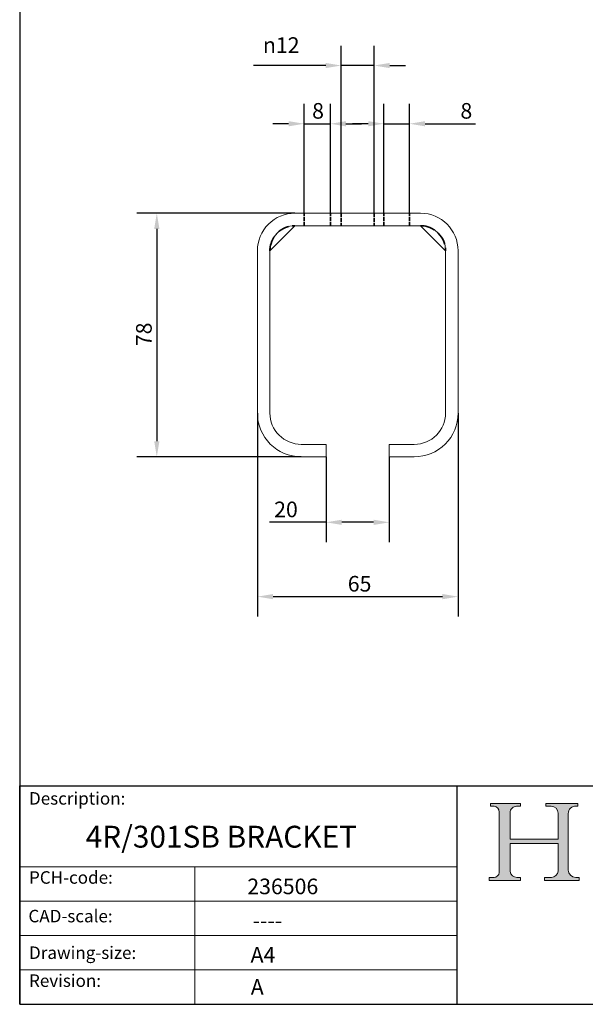
# Model space of a CAD drawing. Units: millimetres. Extents: x 20 to 400, y 20 to 574.
# Drawn here: x 20 to 201, y 20 to 335 of the extents above; entities that cross this region are included whole.
import ezdxf

# ---------------------------------------------------------------- set-up
doc = ezdxf.new("R2010")
doc.units = ezdxf.units.MM
doc.header["$LTSCALE"] = 2
doc.linetypes.add('CONTINUOUS_ACAD', pattern=[0])
doc.linetypes.add('DASHED', pattern=[0.2068, 0.1655, -0.0413])
for name, color, linetype, lineweight in [('Dimensions(ISO)', 7, 'Continuous', 25), ('Hatch', 179, 'Continuous', 9), ('Hidden Edges(ISO)', 7, 'DASHED', 35), ('Sketch Geometry(ISO)', 7, 'Continuous', 50), ('Symbols(ISO)', 7, 'Continuous', 25), ('Visible Edges(ISO)', 7, 'Continuous', 18)]:
    doc.layers.add(name, color=color, linetype=linetype, lineweight=lineweight)
doc.styles.add('Current-BSI', font='ARIAL.TTF')
doc.styles.get("Standard").update_dxf_attribs({"font": 'monotxt.shx'})
doc.styles.add('Text Style175', font='RomanS.shx')
doc.dimstyles.new('DEFAULT-ISO', dxfattribs={"dimscale": 2, "dimtxt": 2.5, "dimasz": 2.5, "dimexe": 3.174999999999999, "dimexo": 0, "dimgap": 0.762, "dimtad": 1, "dimdec": 1, "dimrnd": 1e-08, "dimzin": 0, "dimtxsty": 'Current-BSI', "dimcen": 0.09, "dimdle": 10, "dimclrd": 7, "dimclre": 7, "dimclrt": 7, "dimazin": 0, "dimtfac": 1.399999999999999, "dimtmove": 0, "dimatfit": 3, "dimfxl": 1, "dimtolj": 1, "dimtzin": 0, "dimlwd": 25, "dimlwe": 25, "dimarcsym": 0})

# ---------------------------------------------------------------- blocks, each defined once
blk = doc.blocks.new('Borders PCH WEB A4')
at = {"layer": 'Hatch'}
h = blk.add_hatch(color=7, dxfattribs=at)
edge = h.paths.add_edge_path()
edge.add_line((85.1244236190284, 29.83952031839042), (90.12021436987985, 29.83952031839042))
edge.add_line((90.12021436987985, 29.83952031839042), (90.12021436987985, 30.31758642010827))
edge.add_line((90.12021436987985, 30.31758642010827), (89.57055771862744, 30.31758642010827))
edge.add_arc((89.57055771862744, 31.42300045759145), 1.105414037483174, 187.1935992801297, 270, ccw=False)
edge.add_line((88.47384473046571, 31.28457785877812), (88.47384473046571, 35.72725452681896))
edge.add_line((88.47384473046571, 35.72725452681896), (96.1605727076446, 35.72725452681896))
edge.add_line((96.16057270764459, 35.72725452681896), (96.16057270764459, 31.3089677253812))
edge.add_arc((94.99216056273015, 31.49643795118536), 1.183356254872822, 275.0002965615479, 350.8846571626673, ccw=False)
edge.add_line((95.09530295777265, 30.31758525797406), (93.99162909502385, 30.31758525797406))
edge.add_line((93.99162909502385, 30.31758525797407), (93.99162909502385, 29.83951915625621))
edge.add_line((93.99162909502385, 29.83951915625621), (99.53719586151921, 29.83951915625621))
edge.add_line((99.53719586151921, 29.83951915625621), (99.5371958615192, 30.31758525797406))
edge.add_line((99.5371958615192, 30.31758525797407), (98.96748550108981, 30.31758525797406))
edge.add_arc((98.96748550108981, 31.50824222299917), 1.190656965025106, 181.4776343176196, 270, ccw=False)
edge.add_line((97.7772244686659, 31.47753907892596), (97.77722446866588, 40.54104742202702))
edge.add_arc((98.9457575770492, 40.54104742202702), 1.168533108383336, 86.08926454031109, 180, ccw=False)
edge.add_line((99.02545413466942, 41.70685962135053), (99.32922171552742, 41.70685962135053))
edge.add_line((99.32922171552744, 41.70685962135053), (99.32922171552744, 42.14439631375073))
edge.add_line((99.32922171552744, 42.14439631375073), (94.1850959228365, 42.14439631375073))
edge.add_line((94.18509592283648, 42.14439631375073), (94.18509592283648, 41.70685962135053))
edge.add_line((94.18509592283648, 41.70685962135053), (95.06738178839349, 41.70685962135053))
edge.add_arc((95.06646109900245, 40.61274840008619), 1.094111608642141, 0, 89.95178588531752, ccw=False)
edge.add_line((96.16057270764458, 40.61274840008619), (96.16057270764459, 36.45263041054171))
edge.add_line((96.16057270764459, 36.45263041054171), (88.47384473046571, 36.45263041054171))
edge.add_line((88.47384473046571, 36.45263041054171), (88.47384473046571, 40.668399985546))
edge.add_arc((89.51257510724987, 40.668399985546), 1.038730376784161, 88.69180451568548, 180, ccw=False)
edge.add_line((89.53628966942384, 41.70685962135043), (90.12817817732348, 41.70685962135043))
edge.add_line((90.12817817732348, 41.70685962135043), (90.12817817732348, 42.14439631374834))
edge.add_line((90.12817817732348, 42.14439631374834), (85.3245838741066, 42.14439631374839))
edge.add_line((85.3245838741066, 42.14439631374839), (85.32458387410624, 41.70685962135043))
edge.add_line((85.32458387410627, 41.70685962135043), (85.89887128525444, 41.70685962135037))
edge.add_arc((85.7884589986755, 40.77781686597326), 0.9355807364125672, 0, 83.2224605016192, ccw=False)
edge.add_line((86.72403973508808, 40.77781686597326), (86.72403973508808, 31.11571726131325))
edge.add_arc((85.89998462560148, 31.14206255560418), 0.8244761354959045, 270, 358.1688600767236, ccw=False)
edge.add_line((85.89998462560148, 30.31758642010828), (85.1244236190284, 30.31758642010828))
edge.add_line((85.1244236190284, 30.31758642010828), (85.1244236190284, 29.83952031839043))
at = {"layer": 'Sketch Geometry(ISO)', "color": 7, "linetype": 'CONTINUOUS_ACAD', "lineweight": 25}
for p, q in [((10, 287), (9.999999999999998, 10)), ((9.999999999999416, 45.00000000000001), (199.9999999999994, 45.00000000000023)), ((9.999999999999458, 10), (9.999999999999416, 45.00000000000001)), ((80, 10.00000000000009), (80, 45))]:
    blk.add_line(p, q, dxfattribs=at)
at = {"layer": 'Sketch Geometry(ISO)', "color": 7, "linetype": 'CONTINUOUS_ACAD', "lineweight": 18}
for p, q in [((85.3245838741066, 42.14439631374839), (90.12817817732348, 42.14439631374834)), ((85.32458387410627, 41.70685962135043), (85.3245838741066, 42.14439631374839)), ((85.89887128525444, 41.70685962135038), (85.32458387410627, 41.70685962135043)), ((90.12817817732348, 41.70685962135043), (89.48886054507591, 41.70685962135043)), ((90.12817817732348, 42.14439631374834), (90.12817817732348, 41.70685962135043)), ((94.18509592283648, 41.70685962135053), (94.18509592283648, 42.14439631375073)), ((94.18509592283648, 42.14439631375073), (99.32922171552744, 42.14439631375073)), ((94.18509592283648, 41.70685962135053), (95.06738178839349, 41.70685962135053)), ((99.32922171552744, 41.70685962135053), (98.866061019429, 41.70685962135053)), ((99.32922171552744, 42.14439631375073), (99.32922171552744, 41.70685962135053)), ((86.72403973508808, 40.77781686597326), (86.72403973508808, 31.11571726131325)), ((88.47384473046571, 36.45263041054171), (88.47384473046571, 40.668399985546)), ((96.16057270764458, 40.61274840008619), (96.16057270764459, 36.45263041054171)), ((97.77722446866588, 40.54104742202702), (97.7772244686659, 31.47753907892596)), ((88.47384473046571, 36.45263041054171), (96.16057270764459, 36.45263041054171)), ((96.16057270764459, 35.72725452681896), (88.47384473046571, 35.72725452681896)), ((88.47384473046571, 31.28457785877812), (88.47384473046571, 35.72725452681896)), ((96.16057270764459, 35.72725452681896), (96.16057270764459, 31.3089677253812)), ((37.99999999999946, 9.999999999999876), (37.99999999999943, 32.00000000000005)), ((85.1244236190284, 30.31758642010828), (85.89998462560148, 30.31758642010828)), ((85.1244236190284, 29.83952031839042), (85.1244236190284, 30.31758642010828)), ((89.57055771862743, 30.31758642010827), (90.12021436987985, 30.31758642010827)), ((90.12021436987985, 30.31758642010827), (90.12021436987985, 29.83952031839042)), ((93.99162909502385, 29.83951915625621), (93.99162909502385, 30.31758525797407)), ((93.99162909502385, 30.31758525797407), (95.09530295777265, 30.31758525797406)), ((98.96748550108981, 30.31758525797406), (99.5371958615192, 30.31758525797407)), ((99.5371958615192, 30.31758525797407), (99.53719586151921, 29.83951915625621)), ((90.12021436987985, 29.83952031839042), (85.1244236190284, 29.83952031839042)), ((99.53719586151921, 29.83951915625621), (93.99162909502385, 29.83951915625621))]:
    blk.add_line(p, q, dxfattribs=at)
at = {"layer": 'Sketch Geometry(ISO)', "linetype": 'CONTINUOUS_ACAD', "lineweight": 18}
for p, q in [((9.999999999999083, 32.00000000000001), (79.99999999999909, 32.00000000000009)), ((9.99999999999931, 26.50000000000001), (79.9999999999994, 26.50000000000009)), ((9.999999999999536, 21.00000000000001), (79.99999999999955, 21.00000000000009)), ((9.999999999999764, 15.5), (80, 15.50000000000009))]:
    blk.add_line(p, q, dxfattribs=at)
at = {"layer": 'Sketch Geometry(ISO)', "color": 7, "linetype": 'Continuous', "lineweight": 25}
blk.add_line((9.999999999999998, 10), (200, 10.00000000000023), dxfattribs=at)
at = {"layer": 'Sketch Geometry(ISO)', "color": 7, "linetype": 'CONTINUOUS_ACAD', "lineweight": 18}
for centre, radius, start, end in [((85.7884589986755, 40.77781686597326), 0.9355807364125672, 0, 83.2224605016192), ((89.51257510724987, 40.668399985546), 1.038730376784161, 88.69180451568546, 180), ((95.06646109900245, 40.61274840008619), 1.094111608642141, 0, 89.95178588531743), ((98.9457575770492, 40.54104742202702), 1.168533108383336, 86.08926454031106, 180), ((85.89998462560148, 31.14206255560418), 0.8244761354959045, 270, 358.1688600767236), ((89.57055771862744, 31.42300045759145), 1.105414037483174, 187.1935992801294, 270), ((94.99216056273015, 31.49643795118536), 1.183356254872822, 275.0002965615479, 350.8846571626673), ((98.96748550108981, 31.50824222299917), 1.190656965025106, 181.4776343176195, 270)]:
    blk.add_arc(centre, radius, start, end, dxfattribs=at)
at = {"layer": 'Symbols(ISO)', "color": 7, "char_height": 2.000000029802322, "attachment_point": 7, "style": 'Text Style175'}
for s, insert in [('Description:', (11.49221956798908, 41.33868184548543)), ('PCH-code:', (11.49221956798908, 28.67986058871006)), ('CAD-scale:', (11.39781932491779, 22.49851508063875)), ('Drawing-size:', (11.49221956798908, 16.63434934845192)), ('Revision:', (11.49221956798908, 12.15982176465988))]:
    blk.add_mtext(s, dxfattribs=dict(at, insert=insert))
blk = doc.blocks.new('*D7')
at = {"layer": 'Defpoints', "color": 0, "linetype": 'Continuous'}
for p in [(96.08005559042839, 209.291973653593), (160.2800555904284, 209.291973653593), (160.2800555904284, 150.5275184505584)]:
    blk.add_point(p, dxfattribs=at)
at = {"layer": 'Dimensions(ISO)', "color": 7, "linetype": 'Continuous', "lineweight": 25}
for p, q in [((96.08005559042839, 209.291973653593), (96.08005559042839, 144.1775184505584)), ((160.2800555904284, 209.291973653593), (160.2800555904284, 144.1775184505584)), ((101.0800555904284, 150.5275184505584), (155.2800555904284, 150.5275184505584))]:
    blk.add_line(p, q, dxfattribs=at)
at = {"layer": 'Dimensions(ISO)', "color": 7, "linetype": 'Continuous'}
for points in [[(101.0800555904284, 151.3608517838917), (101.0800555904284, 149.694185117225), (96.08005559042839, 150.5275184505584)], [(155.2800555904284, 151.3608517838917), (155.2800555904284, 149.694185117225), (160.2800555904284, 150.5275184505584)]]:
    blk.add_solid(points, dxfattribs=at)
at = {"layer": 'Dimensions(ISO)', "color": 7, "linetype": 'Continuous', "lineweight": 25, "insert": (123.464844130674, 157.1572483277753), "char_height": 5, "attachment_point": 1, "style": 'Current-BSI'}
blk.add_mtext('\\A1; 65', dxfattribs=at)
blk = doc.blocks.new('*D8')
at = {"layer": 'Defpoints', "color": 0, "linetype": 'Continuous'}
for p in [(108.0800555904284, 273.291973653593), (63.88155601725665, 195.291973653593), (110.0800555904284, 195.291973653593)]:
    blk.add_point(p, dxfattribs=at)
at = {"layer": 'Dimensions(ISO)', "color": 7, "linetype": 'Continuous', "lineweight": 25}
for p, q in [((108.0800555904284, 273.291973653593), (57.53155601725667, 273.291973653593)), ((63.88155601725667, 268.291973653593), (63.88155601725665, 200.291973653593)), ((110.0800555904284, 195.291973653593), (57.53155601725666, 195.291973653593))]:
    blk.add_line(p, q, dxfattribs=at)
at = {"layer": 'Dimensions(ISO)', "color": 7, "linetype": 'Continuous'}
for points in [[(63.04822268392333, 268.291973653593), (64.71488935058998, 268.291973653593), (63.88155601725667, 273.291973653593)], [(63.04822268392332, 200.291973653593), (64.71488935058998, 200.291973653593), (63.88155601725665, 195.291973653593)]]:
    blk.add_solid(points, dxfattribs=at)
at = {"layer": 'Dimensions(ISO)', "color": 7, "linetype": 'Continuous', "lineweight": 25, "insert": (57.25182614003971, 230.7261482784225), "char_height": 5, "attachment_point": 1, "rotation": 90, "style": 'Current-BSI'}
blk.add_mtext('\\A1;78', dxfattribs=at)
blk = doc.blocks.new('*D9')
at = {"layer": 'Defpoints', "color": 0, "linetype": 'Continuous'}
for p in [(118.0800555904284, 195.291973653593), (138.2800555904304, 195.291973653593), (138.2800555904304, 174.3233807598525)]:
    blk.add_point(p, dxfattribs=at)
at = {"layer": 'Dimensions(ISO)', "color": 7, "linetype": 'Continuous', "lineweight": 25}
for p, q in [((118.0800555904284, 195.291973653593), (118.0800555904284, 167.9733807598525)), ((138.2800555904304, 195.291973653593), (138.2800555904304, 167.9733807598525)), ((118.0800555904284, 174.3233807598525), (99.9058618660082, 174.3233807598525)), ((133.2800555904304, 174.3233807598525), (123.0800555904284, 174.3233807598525))]:
    blk.add_line(p, q, dxfattribs=at)
at = {"layer": 'Dimensions(ISO)', "color": 7, "linetype": 'Continuous'}
for points in [[(123.0800555904284, 175.1567140931858), (123.0800555904284, 173.4900474265191), (118.0800555904284, 174.3233807598525)], [(133.2800555904304, 175.1567140931858), (133.2800555904304, 173.4900474265191), (138.2800555904304, 174.3233807598525)]]:
    blk.add_solid(points, dxfattribs=at)
at = {"layer": 'Dimensions(ISO)', "color": 7, "linetype": 'Continuous', "lineweight": 25, "insert": (101.4298618660082, 180.9531106370694), "char_height": 5, "attachment_point": 1, "style": 'Current-BSI'}
blk.add_mtext('\\A1;20', dxfattribs=at)
blk = doc.blocks.new('*D11')
at = {"layer": 'Defpoints', "color": 0, "linetype": 'Continuous'}
for p in [(133.4300555904294, 320.5805488202802), (122.9300555904274, 273.291973653593), (133.4300555904294, 273.291973653593)]:
    blk.add_point(p, dxfattribs=at)
at = {"layer": 'Dimensions(ISO)', "color": 7, "linetype": 'Continuous', "lineweight": 25}
for p, q in [((122.9300555904274, 273.291973653593), (122.9300555904274, 326.9305488202802)), ((133.4300555904294, 273.291973653593), (133.4300555904294, 326.9305488202802)), ((117.9300555904274, 320.5805488202802), (94.78143943411693, 320.5805488202802)), ((133.4300555904294, 320.5805488202802), (122.9300555904274, 320.5805488202802)), ((138.4300555904294, 320.5805488202802), (143.4300555904294, 320.5805488202802))]:
    blk.add_line(p, q, dxfattribs=at)
at = {"layer": 'Dimensions(ISO)', "color": 7, "linetype": 'Continuous'}
for points in [[(117.9300555904274, 321.4138821536135), (117.9300555904274, 319.7472154869469), (122.9300555904274, 320.5805488202802)], [(138.4300555904294, 321.4138821536135), (138.4300555904294, 319.7472154869469), (133.4300555904294, 320.5805488202802)]]:
    blk.add_solid(points, dxfattribs=at)
at = {"layer": 'Dimensions(ISO)', "color": 7, "linetype": 'Continuous', "lineweight": 25, "insert": (96.30543943411693, 329.6275448780988), "char_height": 5, "attachment_point": 1, "style": 'Current-BSI'}
blk.add_mtext('\\A1; \\fAIGDT|b0|i0;\\H5.0000;n\\fArial|b0|i0;\\H5.0000;12', dxfattribs=at)
blk = doc.blocks.new('*D12')
at = {"layer": 'Defpoints', "color": 0, "linetype": 'Continuous'}
for p in [(119.4210555904284, 301.9358184912918), (111.0390555904284, 273.291973653593), (119.4210555904284, 273.291973653593)]:
    blk.add_point(p, dxfattribs=at)
at = {"layer": 'Dimensions(ISO)', "color": 7, "linetype": 'Continuous', "lineweight": 25}
for p, q in [((111.0390555904284, 273.291973653593), (111.0390555904284, 308.2858184912918)), ((119.4210555904284, 273.291973653593), (119.4210555904284, 308.2858184912918)), ((106.0390555904284, 301.9358184912918), (101.0390555904284, 301.9358184912918)), ((111.0390555904284, 301.9358184912918), (119.4210555904284, 301.9358184912918)), ((124.4210555904284, 301.9358184912918), (129.4210555904284, 301.9358184912918))]:
    blk.add_line(p, q, dxfattribs=at)
at = {"layer": 'Dimensions(ISO)', "color": 7, "linetype": 'Continuous'}
for points in [[(106.0390555904284, 302.7691518246251), (106.0390555904284, 301.1024851579585), (111.0390555904284, 301.9358184912918)], [(124.4210555904284, 302.7691518246251), (124.4210555904284, 301.1024851579585), (119.4210555904284, 301.9358184912918)]]:
    blk.add_solid(points, dxfattribs=at)
at = {"layer": 'Dimensions(ISO)', "color": 7, "linetype": 'Continuous', "lineweight": 25, "insert": (113.5827158905648, 308.5655483685088), "char_height": 5, "attachment_point": 1, "style": 'Current-BSI'}
blk.add_mtext('\\A1;8', dxfattribs=at)
blk = doc.blocks.new('*D13')
at = {"layer": 'Defpoints', "color": 0, "linetype": 'Continuous'}
for p in [(144.7312155904294, 301.9358184912916), (136.5320955904294, 273.291973653593), (144.7312155904294, 273.291973653593)]:
    blk.add_point(p, dxfattribs=at)
at = {"layer": 'Dimensions(ISO)', "color": 7, "linetype": 'Continuous', "lineweight": 25}
for p, q in [((136.5320955904294, 273.291973653593), (136.5320955904294, 308.2858184912916)), ((144.7312155904294, 273.291973653593), (144.7312155904294, 308.2858184912916)), ((131.5320955904294, 301.9358184912916), (126.5320955904294, 301.9358184912916)), ((136.5320955904294, 301.9358184912916), (144.7312155904294, 301.9358184912916)), ((149.7312155904294, 301.9358184912916), (165.8626982437577, 301.9358184912916))]:
    blk.add_line(p, q, dxfattribs=at)
at = {"layer": 'Dimensions(ISO)', "color": 7, "linetype": 'Continuous'}
for points in [[(131.5320955904294, 302.7691518246249), (131.5320955904294, 301.1024851579583), (136.5320955904294, 301.9358184912916)], [(149.7312155904294, 302.7691518246249), (149.7312155904294, 301.1024851579583), (144.7312155904294, 301.9358184912916)]]:
    blk.add_solid(points, dxfattribs=at)
at = {"layer": 'Dimensions(ISO)', "color": 7, "linetype": 'Continuous', "lineweight": 25, "insert": (161.0440188440305, 308.5655483685086), "char_height": 5, "attachment_point": 1, "style": 'Current-BSI'}
blk.add_mtext('\\A1;8', dxfattribs=at)

msp = doc.modelspace()

# ---------------------------------------------------------------- linework, layer by layer
at = {"layer": 'Hidden Edges(ISO)', "ltscale": 3.807451248168945}
for p, q in [((111.0390555904284, 269.291973653594), (111.0390555904284, 273.291973653593)), ((119.4210555904284, 269.291973653594), (119.4210555904284, 273.291973653593)), ((122.9300555904274, 273.291973653593), (122.9300555904274, 269.291973653594)), ((133.4300555904294, 273.291973653593), (133.4300555904294, 269.291973653594)), ((136.5320955904294, 269.291973653594), (136.5320955904294, 273.291973653593)), ((144.7312155904294, 269.291973653594), (144.7312155904294, 273.291973653593))]:
    msp.add_line(p, q, dxfattribs=at)
at = {"layer": 'Hidden Edges(ISO)', "ltscale": 14.12238216400146, "flags": 128}
msp.add_lwpolyline([(100.0800538738146, 261.2919736535918), (100.080425806798, 261.3696216301703), (100.0834727962389, 261.5267446519517), (100.0942445476427, 261.7686980472588), (100.1211906154528, 262.1022126706027), (100.1766801555529, 262.5318320722961), (100.2762437541857, 263.05259889678), (100.4347348888293, 263.6475970478439), (100.6648040492907, 264.29431236104), (100.976250239171, 264.9710888297938), (101.374952860631, 265.6555191309833), (101.8600345332995, 266.3229489953899), (102.4231649120226, 266.9487929971599), (103.049004145421, 267.5119317205333), (103.7164283473864, 267.9970223338985), (104.4008517940417, 268.3957321079158), (105.0776029308214, 268.7071794898891), (105.7242704112902, 268.9372438819789), (106.3192392070666, 269.0957427652263), (106.8400264461413, 269.1953218610668), (107.2696996410265, 269.2508251102351), (107.6032663066759, 269.2777801187419), (107.845261164464, 269.2885536582851), (108.0024028499499, 269.2916054160976), (108.0800557811632, 269.2919737728023)], dxfattribs=at)
at = {"layer": 'Hidden Edges(ISO)', "ltscale": 14.05895042419433, "flags": 128}
msp.add_lwpolyline([(148.2800555904309, 269.2919737728023), (148.3234474272355, 269.2918635042095), (148.457368344523, 269.2900300653362), (148.6886350368037, 269.281578126707), (149.0245427121296, 269.2572552593135), (149.4663279433622, 269.2035371692561), (150.0006133993044, 269.1047341258907), (150.6040903110876, 268.9469612272167), (151.2558434088602, 268.7179160745525), (151.9376421649828, 268.4068728120708), (152.6288438518419, 268.0067343147182), (153.3037758548632, 267.5178528459453), (153.9366049249544, 266.9490570457362), (154.5054764230623, 266.3162619502925), (154.9944621999636, 265.6413087876224), (155.3947115619555, 264.9500337870502), (155.7058394630327, 264.2681578429126), (155.9349364717379, 263.6163604886913), (156.0927445371523, 263.0128549666785), (156.1915791709795, 262.4785145999574), (156.2453205068484, 262.0366419734144), (156.2696552951708, 261.7006461204671), (156.2781108100786, 261.4693171413326), (156.2799454410448, 261.3353688012519), (156.2800557096377, 261.2919736535955)], dxfattribs=at)
at = {"layer": 'Visible Edges(ISO)'}
for p, q in [((148.2800555904284, 273.291973653593), (108.0800555904284, 273.291973653593)), ((108.089748963022, 269.291973653594), (100.0800555904284, 261.2822802810003)), ((108.0800555904284, 269.291973653594), (148.2800555904284, 269.291973653594)), ((156.2800555904306, 261.2919736535943), (148.2800555904296, 269.2919736535953)), ((96.08005559042839, 261.2919736535929), (96.08005559042839, 209.291973653593)), ((100.0800555904284, 209.291973653593), (100.0800555904284, 261.291973653593)), ((156.2800555904294, 261.291973653593), (156.2800555904294, 209.291973653593)), ((160.2800555904284, 209.291973653593), (160.2800555904284, 261.291973653593)), ((118.0800555904284, 199.291973653593), (110.0800555904284, 199.291973653593)), ((118.0800555904284, 195.291973653593), (118.0800555904284, 199.291973653593)), ((138.2800555904304, 199.291973653593), (138.2800555904304, 195.291973653593)), ((146.2800555904284, 199.291973653593), (138.2800555904304, 199.291973653593)), ((110.0800555904284, 195.291973653593), (118.0800555904284, 195.291973653593)), ((138.2800555904304, 195.291973653593), (146.2800555904284, 195.291973653593))]:
    msp.add_line(p, q, dxfattribs=at)
for centre, radius, start, end in [((108.0800555904284, 261.291973653593), 11.99999999999999, 89.99999999999991, 180), ((148.2800555904284, 261.291973653593), 12, 0, 89.99999999999991), ((108.0800555904284, 261.291973653593), 8.000000000001002, 90, 180), ((148.2800555904284, 261.291973653593), 8.000000000001, 0, 90), ((110.0800555904284, 209.291973653593), 14.00000000000002, 180, 269.9999999999998), ((110.0800555904283, 209.291973653593), 9.999999999999991, 180, 270.0000000000001), ((146.2800555904284, 209.291973653593), 14.00000000000001, 269.9999999999999, 0), ((146.2800555904284, 209.291973653593), 10.00000000000001, 270.0000000000001, 0)]:
    msp.add_arc(centre, radius, start, end, dxfattribs=at)

# ---------------------------------------------------------------- block references
at = {"xscale": 2, "yscale": 2, "zscale": 2}
msp.add_blockref('Borders PCH WEB A4', (0, 0), dxfattribs=at)

# ---------------------------------------------------------------- texts
at = {"layer": 'Symbols(ISO)', "color": 7, "attachment_point": 1}
for s, insert, char_height, width in [('{\\fmonotxt|b0|i0;\\H7.0000;4R/301SB BRACKET}', (41.10453704842837, 77.16242109421819), 6.99999988079071, 112.848482131958), ('{\\fmonotxt|b0|i0;\\H5.0000;236506}', (92.84033505006823, 60.24784983967723), 5, 30.22727251052856), ('{\\fmonotxt|b0|i0;\\H5.0000;----}', (94.5515475956546, 49.34615435736127), 5, 32.96058895922022), ('{\\fmonotxt|b0|i0;\\H5.0000;A4}', (93.89019205670789, 38.34684247391873), 5, 10.07575750350952)]:
    msp.add_mtext(s, dxfattribs=dict(at, insert=insert, char_height=char_height, width=width))
at = {"layer": 'Symbols(ISO)', "color": 7, "insert": (93.94937517906475, 28.06062241355046), "char_height": 5, "attachment_point": 1}
msp.add_mtext('{\\fmonotxt|b0|i0;\\H5.0000;A}', dxfattribs=at)

# ---------------------------------------------------------------- dimensions: what is measured, and where the dimension line sits
at = {"layer": 'Dimensions(ISO)', "color": 7, "linetype": 'Continuous', "lineweight": 25}
for base, p1, p2, text, override, picture, middle in [((133.4300555904294, 320.5805488202802), (122.9300555904274, 273.291973653593), (133.4300555904294, 273.291973653593), ' \\fAIGDT|b0|i0;\\H5.0000;n\\fArial|b0|i0;\\H5.0000;12', {"dimdec": 1, "dimtp": 0, "dimtm": 0, "dimtdec": 2, "dimtofl": 1, "dimatfit": 1}, '*D11', (103.8557475122722, 320.5805488202802)), ((160.2800555904284, 150.5275184505584), (96.08005559042839, 209.291973653593), (160.2800555904284, 209.291973653593), ' 65', {"dimdec": 1, "dimtp": 0, "dimtm": 0, "dimtdec": 2, "dimtofl": 0, "dimatfit": 1}, '*D7', (128.1800555904284, 150.5275184505584))]:
    dim = msp.add_linear_dim(base=base, p1=p1, p2=p2, angle=180, text=text, dimstyle='DEFAULT-ISO', override=override, dxfattribs=at)
    dim.commit()
    dim.dimension.update_dxf_attribs({"geometry": picture, "text_midpoint": middle, "dimtype": 160})
for base, p1, p2, override, picture, middle in [((119.4210555904284, 301.9358184912918), (111.0390555904284, 273.291973653593), (119.4210555904284, 273.291973653593), {"dimdec": 0, "dimtp": 0, "dimtm": 0, "dimtdec": 2, "dimtofl": 1, "dimatfit": 1}, '*D12', (115.2300555904284, 301.9358184912918)), ((144.7312155904294, 301.9358184912916), (136.5320955904294, 273.291973653593), (144.7312155904294, 273.291973653593), {"dimdec": 0, "dimtp": 0, "dimtm": 0, "dimtdec": 2, "dimtofl": 1, "dimatfit": 1}, '*D13', (162.6913585438941, 301.9358184912916)), ((138.2800555904304, 174.3233807598525), (118.0800555904284, 195.291973653593), (138.2800555904304, 195.291973653593), {"dimdec": 0, "dimtp": 0, "dimtm": 0, "dimtdec": 2, "dimtofl": 0, "dimatfit": 2}, '*D9', (105.0451415385866, 174.3233807598525))]:
    dim = msp.add_linear_dim(base=base, p1=p1, p2=p2, dimstyle='DEFAULT-ISO', override=override, dxfattribs=at)
    dim.commit()
    dim.dimension.update_dxf_attribs({"geometry": picture, "text_midpoint": middle, "dimtype": 160})
dim = msp.add_linear_dim(base=(63.88155601725665, 195.291973653593), p1=(108.0800555904284, 273.291973653593), p2=(110.0800555904284, 195.291973653593), angle=90, dimstyle='DEFAULT-ISO', override={"dimdec": 0, "dimtp": 0, "dimtm": 0, "dimtdec": 2, "dimtofl": 0, "dimatfit": 1}, dxfattribs=at)
dim.commit()
dim.dimension.update_dxf_attribs({"geometry": '*D8', "text_midpoint": (63.88155601725663, 234.291973653593), "dimtype": 160})

doc.saveas('drawing.dxf')
